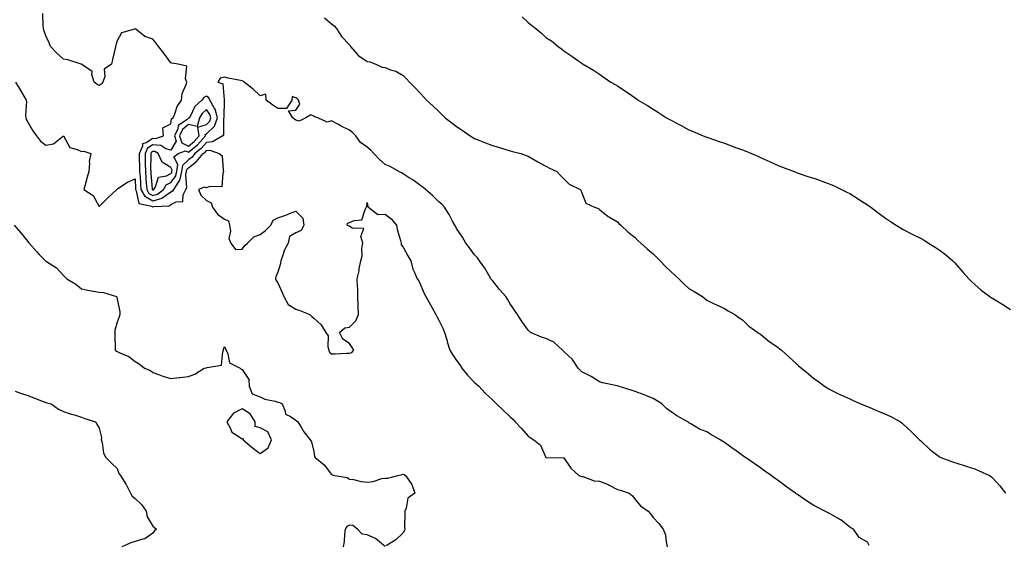
# Model space of a CAD drawing. Units: inches. Extents: x 897203 to 899843, y 7282058 to 7284698.
# Drawn here: x 898944 to 899495, y 7282913 to 7283207 of the extents above; entities that cross this region are included whole.
import ezdxf

# ---------------------------------------------------------------- set-up
doc = ezdxf.new("R2010")
doc.units = ezdxf.units.IN
doc.header["$MEASUREMENT"] = 0
doc.layers.add('Contour_89727282', color=7, linetype='Continuous', true_color=0xc86aa8)

msp = doc.modelspace()

# ---------------------------------------------------------------- linework, layer by layer
at = {"layer": 'Contour_89727282'}
for points in [[(899418.93, 7282912.8, 3323), (899418.05, 7282914.54, 3323), (899413.39, 7282917.26, 3323), (899410.21, 7282921.92, 3323), (899408.72, 7282922.59, 3323), (899408.05, 7282922.98, 3323), (899403.12, 7282926.99, 3323), (899402.85, 7282927.12, 3323), (899398.05, 7282929.85, 3323), (899396.67, 7282930.54, 3323), (899394.11, 7282931.92, 3323), (899390.16, 7282934.03, 3323), (899388.05, 7282935.19, 3323), (899383.91, 7282937.78, 3323), (899378.76, 7282941.21, 3323), (899378.05, 7282941.68, 3323), (899377.91, 7282941.77, 3323), (899377.71, 7282941.92, 3323), (899372.13, 7282946, 3323), (899368.05, 7282949.09, 3323), (899366.38, 7282950.25, 3323), (899364.04, 7282951.92, 3323), (899360.52, 7282954.39, 3323), (899358.05, 7282956.17, 3323), (899354.63, 7282958.5, 3323), (899349.71, 7282961.92, 3323), (899348.73, 7282962.6, 3323), (899348.05, 7282963.09, 3323), (899343.82, 7282966.16, 3323), (899342.92, 7282966.79, 3323), (899338.05, 7282970.42, 3323), (899337.08, 7282970.95, 3323), (899335.55, 7282971.92, 3323), (899330.76, 7282974.63, 3323), (899328.05, 7282976.36, 3323), (899323.96, 7282977.83, 3323), (899319.14, 7282980.83, 3323), (899318.05, 7282981.4, 3323), (899317.76, 7282981.63, 3323), (899317.42, 7282981.92, 3323), (899311.34, 7282985.21, 3323), (899308.05, 7282987.46, 3323), (899305.54, 7282989.41, 3323), (899302.84, 7282991.92, 3323), (899299.95, 7282993.81, 3323), (899298.05, 7282994.93, 3323), (899293.1, 7282996.98, 3323), (899292.94, 7282997.03, 3323), (899288.05, 7282998.79, 3323), (899285.68, 7282999.55, 3323), (899278.5, 7283001.92, 3323), (899278.17, 7283002.04, 3323), (899278.05, 7283002.05, 3323), (899277.87, 7283002.1, 3323), (899269.79, 7283003.66, 3323), (899268.05, 7283004.33, 3323), (899263.38, 7283007.25, 3323), (899262.17, 7283007.8, 3323), (899258.05, 7283009.88, 3323), (899257.05, 7283010.92, 3323), (899256.18, 7283011.92, 3323), (899252.87, 7283016.74, 3323), (899248.05, 7283021.18, 3323), (899247.67, 7283021.54, 3323), (899247.26, 7283021.92, 3323), (899242.56, 7283026.43, 3323), (899238.05, 7283028.43, 3323), (899235.48, 7283029.35, 3323), (899229.45, 7283031.92, 3323), (899228.73, 7283032.59, 3323), (899228.05, 7283033.14, 3323), (899224.46, 7283038.33, 3323), (899222.09, 7283041.92, 3323), (899220.43, 7283044.3, 3323), (899218.05, 7283047.91, 3323), (899216.61, 7283050.48, 3323), (899215.57, 7283051.92, 3323), (899212.09, 7283055.96, 3323), (899208.05, 7283061, 3323), (899207.63, 7283061.51, 3323), (899207.26, 7283061.92, 3323), (899206.11, 7283063.86, 3323), (899203.94, 7283067.81, 3323), (899200.85, 7283071.92, 3323), (899199.69, 7283073.56, 3323), (899198.05, 7283075.36, 3323), (899195.36, 7283079.23, 3323), (899193.24, 7283081.92, 3323), (899191.32, 7283085.19, 3323), (899188.05, 7283089.97, 3323), (899187.42, 7283091.3, 3323), (899187.02, 7283091.92, 3323), (899185.81, 7283094.16, 3323), (899183.96, 7283097.83, 3323), (899181.35, 7283101.92, 3323), (899179.72, 7283103.6, 3323), (899178.05, 7283104.93, 3323), (899174.59, 7283108.45, 3323), (899170.57, 7283111.92, 3323), (899169.24, 7283113.11, 3323), (899168.05, 7283114, 3323), (899163.46, 7283117.32, 3323), (899161.51, 7283118.45, 3323), (899158.05, 7283120.58, 3323), (899157.28, 7283121.15, 3323), (899155.67, 7283121.92, 3323), (899150.8, 7283124.67, 3323), (899148.05, 7283125.88, 3323), (899144.82, 7283128.69, 3323), (899141.71, 7283131.92, 3323), (899140.07, 7283133.94, 3323), (899138.05, 7283135.58, 3323), (899134.33, 7283138.2, 3323), (899131.65, 7283141.92, 3323), (899129.85, 7283143.72, 3323), (899128.05, 7283145.11, 3323), (899123.51, 7283147.38, 3323), (899121.52, 7283148.45, 3323), (899118.05, 7283150.28, 3323), (899115.67, 7283149.54, 3323), (899110.44, 7283151.92, 3323), (899108.65, 7283152.52, 3323), (899108.05, 7283152.86, 3323), (899106.41, 7283153.56, 3323), (899103.73, 7283151.92, 3323), (899099.85, 7283150.12, 3323), (899098.05, 7283150.73, 3323), (899097.38, 7283151.26, 3323), (899096.45, 7283151.92, 3323), (899094.05, 7283155.92, 3323), (899098.05, 7283156.17, 3323), (899100.37, 7283159.6, 3323), (899099.6, 7283161.92, 3323), (899098.74, 7283162.61, 3323), (899098.05, 7283163.14, 3323), (899096.07, 7283163.9, 3323), (899095.79, 7283161.92, 3323), (899092.79, 7283157.17, 3323), (899088.05, 7283157.23, 3323), (899085.23, 7283159.1, 3323), (899081.47, 7283161.92, 3323), (899081.3, 7283165.17, 3323), (899078.05, 7283164.29, 3323), (899074.1, 7283167.97, 3323), (899069.13, 7283171.92, 3323), (899068.66, 7283172.53, 3323), (899068.05, 7283172.64, 3323), (899067.12, 7283172.85, 3323), (899060.26, 7283174.13, 3323), (899058.05, 7283174.68, 3323), (899055.8, 7283174.17, 3323), (899054.43, 7283171.92, 3323), (899057.16, 7283171.03, 3323), (899058.01, 7283161.97, 3323), (899058.04, 7283161.9, 3323), (899057.71, 7283152.26, 3323), (899057.8, 7283151.92, 3323), (899057.66, 7283151.53, 3323), (899057.61, 7283142.36, 3323), (899057.15, 7283141.92, 3323), (899051.48, 7283138.49, 3323), (899048.05, 7283138.21, 3323), (899045.14, 7283134.83, 3323), (899041.59, 7283131.92, 3323), (899039.97, 7283130, 3323), (899038.05, 7283128.51, 3323), (899034.64, 7283125.33, 3323), (899034.11, 7283121.92, 3323), (899032.94, 7283117.03, 3323), (899032.16, 7283116.03, 3323), (899029.66, 7283111.92, 3323), (899029.11, 7283110.86, 3323), (899028.05, 7283110.31, 3323), (899023.07, 7283106.9, 3323), (899023.03, 7283106.9, 3323), (899018.05, 7283105.35, 3323), (899013.83, 7283107.7, 3323), (899011.49, 7283111.92, 3323), (899011.25, 7283115.12, 3323), (899011.05, 7283118.92, 3323), (899010.84, 7283121.92, 3323), (899010.8, 7283124.67, 3323), (899010.58, 7283129.39, 3323), (899010.55, 7283131.92, 3323), (899012.4, 7283136.27, 3323), (899012.35, 7283137.61, 3323), (899014.23, 7283138.1, 3323), (899018.05, 7283140.53, 3323), (899019.58, 7283140.39, 3323), (899023.91, 7283141.92, 3323), (899023.68, 7283146.3, 3323), (899028.05, 7283148.51, 3323), (899028.56, 7283151.41, 3323), (899029.32, 7283151.92, 3323), (899030.34, 7283154.21, 3323), (899031.71, 7283158.26, 3323), (899034.09, 7283161.92, 3323), (899034.48, 7283165.49, 3323), (899036.73, 7283170.6, 3323), (899036.99, 7283171.92, 3323), (899036.28, 7283173.69, 3323), (899037.08, 7283180.94, 3323), (899032.29, 7283181.92, 3323), (899028.62, 7283182.49, 3323), (899028.05, 7283182.66, 3323), (899024.27, 7283188.13, 3323), (899021.22, 7283191.92, 3323), (899019.92, 7283193.79, 3323), (899018.05, 7283195.93, 3323), (899013.64, 7283197.52, 3323), (899008.47, 7283201.5, 3323), (899008.05, 7283201.78, 3323), (899007.75, 7283201.62, 3323), (899000.44, 7283199.54, 3323), (898998.05, 7283195.12, 3323), (898997.34, 7283192.63, 3323), (898997.21, 7283191.92, 3323), (898997, 7283190.87, 3323), (898995.45, 7283184.52, 3323), (898994.96, 7283181.92, 3323), (898990.82, 7283179.15, 3323), (898991.13, 7283175, 3323), (898990.08, 7283171.92, 3323), (898989.18, 7283170.79, 3323), (898988.05, 7283170.12, 3323), (898986.78, 7283170.65, 3323), (898985.23, 7283171.92, 3323), (898983.85, 7283176.13, 3323), (898984.03, 7283177.9, 3323), (898978.22, 7283181.75, 3323), (898978.05, 7283181.89, 3323), (898978.03, 7283181.9, 3323), (898977.94, 7283181.92, 3323), (898970.49, 7283184.36, 3323), (898968.05, 7283184.71, 3323), (898964.28, 7283188.15, 3323), (898960.83, 7283191.92, 3323), (898960.06, 7283193.93, 3323), (898958.05, 7283197.76, 3323), (898957.08, 7283200.95, 3323), (898956.77, 7283201.92, 3323), (898956.62, 7283203.36, 3323), (898956.48, 7283210.36, 3323)], [(899114.03, 7283207.91, 3324), (899118.05, 7283204.49, 3324), (899119.54, 7283203.41, 3324), (899120.75, 7283201.92, 3324), (899123.66, 7283197.53, 3324), (899128.05, 7283192.8, 3324), (899128.5, 7283192.38, 3324), (899128.74, 7283191.92, 3324), (899132.34, 7283187.63, 3324), (899132.96, 7283186.83, 3324), (899133.35, 7283186.62, 3324), (899138.05, 7283183.54, 3324), (899139.44, 7283183.31, 3324), (899142.77, 7283181.92, 3324), (899146.39, 7283180.26, 3324), (899148.05, 7283180.08, 3324), (899151.12, 7283178.85, 3324), (899154.11, 7283177.98, 3324), (899158.05, 7283175.68, 3324), (899159.97, 7283173.83, 3324), (899161.7, 7283171.92, 3324), (899164.93, 7283168.8, 3324), (899168.05, 7283165.4, 3324), (899169.72, 7283163.59, 3324), (899171.15, 7283161.92, 3324), (899174.8, 7283158.67, 3324), (899178.05, 7283155.42, 3324), (899179.86, 7283153.73, 3324), (899181.61, 7283151.92, 3324), (899185.35, 7283149.22, 3324), (899188.05, 7283147.09, 3324), (899191.13, 7283145.01, 3324), (899195.62, 7283141.92, 3324), (899197.16, 7283141.02, 3324), (899198.05, 7283140.48, 3324), (899200.42, 7283139.55, 3324), (899204.17, 7283138.04, 3324), (899208.05, 7283136.53, 3324), (899211.59, 7283135.46, 3324), (899215.68, 7283134.29, 3324), (899218.05, 7283133.59, 3324), (899219.31, 7283133.18, 3324), (899223.93, 7283131.92, 3324), (899227.06, 7283130.93, 3324), (899228.05, 7283130.51, 3324), (899231.25, 7283128.73, 3324), (899233.55, 7283127.43, 3324), (899238.05, 7283124.96, 3324), (899239.98, 7283123.84, 3324), (899244.06, 7283121.92, 3324), (899246.08, 7283119.95, 3324), (899248.05, 7283117.8, 3324), (899251.02, 7283114.9, 3324), (899257.22, 7283111.92, 3324), (899257.66, 7283111.53, 3324), (899258.05, 7283110.09, 3324), (899260.36, 7283104.23, 3324), (899265.25, 7283101.92, 3324), (899267.4, 7283101.27, 3324), (899268.05, 7283100.67, 3324), (899272.84, 7283096.71, 3324), (899273.67, 7283096.3, 3324), (899278.05, 7283093.78, 3324), (899278.93, 7283092.81, 3324), (899279.91, 7283091.92, 3324), (899284.15, 7283088.02, 3324), (899288.05, 7283085.04, 3324), (899289.56, 7283083.42, 3324), (899291.11, 7283081.92, 3324), (899294.8, 7283078.67, 3324), (899298.05, 7283075.82, 3324), (899300.05, 7283073.92, 3324), (899302.06, 7283071.92, 3324), (899304.98, 7283068.85, 3324), (899308.05, 7283065.84, 3324), (899310.16, 7283064.03, 3324), (899312.47, 7283061.92, 3324), (899315.26, 7283059.14, 3324), (899318.05, 7283056.53, 3324), (899320.95, 7283054.82, 3324), (899325.75, 7283051.92, 3324), (899327.01, 7283050.88, 3324), (899328.05, 7283050, 3324), (899331.8, 7283048.17, 3324), (899333.46, 7283047.33, 3324), (899338.05, 7283045.27, 3324), (899340.13, 7283043.99, 3324), (899343.77, 7283041.92, 3324), (899346.21, 7283040.08, 3324), (899348.05, 7283038.92, 3324), (899351.61, 7283035.48, 3324), (899356.58, 7283031.92, 3324), (899357.42, 7283031.3, 3324), (899358.05, 7283030.92, 3324), (899362.98, 7283026.84, 3324), (899363.39, 7283026.58, 3324), (899368.05, 7283023.45, 3324), (899368.87, 7283022.74, 3324), (899369.88, 7283021.92, 3324), (899374.13, 7283018, 3324), (899378.05, 7283014.44, 3324), (899379.44, 7283013.31, 3324), (899381.1, 7283011.92, 3324), (899384.95, 7283008.82, 3324), (899388.05, 7283006.18, 3324), (899390.58, 7283004.45, 3324), (899394.02, 7283001.92, 3324), (899396.48, 7283000.35, 3324), (899398.05, 7282999.34, 3324), (899402.89, 7282997.09, 3324), (899403.11, 7282996.98, 3324), (899408.05, 7282994.73, 3324), (899409.94, 7282993.81, 3324), (899414.37, 7282991.92, 3324), (899416.99, 7282990.86, 3324), (899418.05, 7282990.44, 3324), (899420.6, 7282989.37, 3324), (899424.07, 7282987.94, 3324), (899428.05, 7282986.23, 3324), (899431.01, 7282984.88, 3324), (899436.46, 7282981.92, 3324), (899437.36, 7282981.23, 3324), (899438.05, 7282980.65, 3324), (899442.54, 7282976.41, 3324), (899447.17, 7282971.92, 3324), (899447.62, 7282971.49, 3324), (899448.05, 7282971.14, 3324), (899452.75, 7282966.62, 3324), (899455.19, 7282964.78, 3324), (899458.05, 7282962.55, 3324), (899458.41, 7282962.28, 3324), (899459.08, 7282961.92, 3324), (899465.67, 7282959.54, 3324), (899468.05, 7282958.83, 3324), (899472.63, 7282957.33, 3324), (899473.26, 7282957.13, 3324), (899478.05, 7282955.55, 3324), (899480.59, 7282954.47, 3324), (899486.23, 7282951.92, 3324), (899487.34, 7282951.22, 3324), (899488.05, 7282950.62, 3324), (899492.14, 7282946.01, 3324), (899495.36, 7282941.92, 3324)], [(899224.67, 7283208.53, 3325), (899228.05, 7283205.24, 3325), (899230, 7283203.87, 3325), (899232.31, 7283201.92, 3325), (899235.5, 7283199.37, 3325), (899238.05, 7283196.98, 3325), (899241.11, 7283194.98, 3325), (899244.97, 7283191.92, 3325), (899246.74, 7283190.61, 3325), (899248.05, 7283189.37, 3325), (899252.63, 7283186.5, 3325), (899255.91, 7283184.06, 3325), (899258.05, 7283182.52, 3325), (899258.42, 7283182.29, 3325), (899258.95, 7283181.92, 3325), (899264.72, 7283178.6, 3325), (899268.05, 7283176.37, 3325), (899270.69, 7283174.56, 3325), (899274.43, 7283171.92, 3325), (899276.82, 7283170.69, 3325), (899278.05, 7283169.95, 3325), (899282.84, 7283166.71, 3325), (899284.19, 7283165.79, 3325), (899288.05, 7283163.15, 3325), (899288.72, 7283162.59, 3325), (899289.59, 7283161.92, 3325), (899294.94, 7283158.81, 3325), (899298.05, 7283156.78, 3325), (899301.05, 7283154.92, 3325), (899305.61, 7283151.92, 3325), (899307.21, 7283151.08, 3325), (899308.05, 7283150.56, 3325), (899310.82, 7283149.16, 3325), (899313.8, 7283147.67, 3325), (899318.05, 7283145.32, 3325), (899320.46, 7283144.33, 3325), (899326.07, 7283141.92, 3325), (899327.5, 7283141.36, 3325), (899328.05, 7283141.15, 3325), (899329.22, 7283140.75, 3325), (899334.92, 7283138.8, 3325), (899338.05, 7283137.7, 3325), (899342.29, 7283136.17, 3325), (899344.74, 7283135.23, 3325), (899348.05, 7283134.01, 3325), (899349.55, 7283133.41, 3325), (899353.08, 7283131.92, 3325), (899356.61, 7283130.48, 3325), (899358.05, 7283129.8, 3325), (899361.81, 7283128.16, 3325), (899363.56, 7283127.43, 3325), (899368.05, 7283125.33, 3325), (899370.52, 7283124.39, 3325), (899376.95, 7283121.92, 3325), (899377.73, 7283121.6, 3325), (899378.05, 7283121.47, 3325), (899378.7, 7283121.27, 3325), (899385.15, 7283119.02, 3325), (899388.05, 7283118.22, 3325), (899392.61, 7283116.48, 3325), (899393.94, 7283116.02, 3325), (899398.05, 7283114.56, 3325), (899399.82, 7283113.7, 3325), (899403.39, 7283111.92, 3325), (899406.52, 7283110.39, 3325), (899408.05, 7283109.67, 3325), (899412.82, 7283106.69, 3325), (899414.19, 7283105.78, 3325), (899418.05, 7283103.24, 3325), (899418.83, 7283102.7, 3325), (899419.91, 7283101.92, 3325), (899424.56, 7283098.43, 3325), (899428.05, 7283095.87, 3325), (899430.43, 7283094.29, 3325), (899434.02, 7283091.92, 3325), (899436.48, 7283090.36, 3325), (899438.05, 7283089.41, 3325), (899443.04, 7283086.9, 3325), (899443.09, 7283086.87, 3325), (899448.05, 7283084.45, 3325), (899449.67, 7283083.54, 3325), (899452.23, 7283081.92, 3325), (899455.83, 7283079.69, 3325), (899458.05, 7283078.18, 3325), (899461.64, 7283075.5, 3325), (899465.86, 7283071.92, 3325), (899466.93, 7283070.8, 3325), (899468.05, 7283069.57, 3325), (899471.61, 7283065.47, 3325), (899474.71, 7283061.92, 3325), (899476.34, 7283060.21, 3325), (899478.05, 7283058.66, 3325), (899481.72, 7283055.58, 3325), (899486.48, 7283051.92, 3325), (899487.45, 7283051.32, 3325), (899488.05, 7283050.99, 3325), (899490.44, 7283049.53, 3325), (899493.69, 7283047.56, 3325), (899498.05, 7283044.75, 3325)], [(898941.2, 7283171.92, 3322), (898943.69, 7283167.56, 3322), (898945.86, 7283164.11, 3322), (898947.2, 7283161.92, 3322), (898947.29, 7283161.16, 3322), (898946.76, 7283153.21, 3322), (898946.87, 7283151.92, 3322), (898947.16, 7283151.02, 3322), (898948.05, 7283149.51, 3322), (898950.88, 7283144.75, 3322), (898952.86, 7283141.92, 3322), (898955.07, 7283138.94, 3322), (898958.05, 7283136.68, 3322), (898962.5, 7283137.47, 3322), (898968.02, 7283141.92, 3322), (898968.06, 7283141.93, 3322), (898968.07, 7283141.92, 3322), (898968.11, 7283141.86, 3322), (898971.57, 7283135.44, 3322), (898975.64, 7283134.33, 3322), (898978.05, 7283133.05, 3322), (898979.42, 7283133.3, 3322), (898983.3, 7283131.92, 3322), (898982.37, 7283127.6, 3322), (898982.62, 7283126.49, 3322), (898982.17, 7283121.92, 3322), (898981.24, 7283118.73, 3322), (898979.91, 7283113.78, 3322), (898979.39, 7283111.92, 3322), (898984.72, 7283108.59, 3322), (898988.05, 7283102.28, 3322), (898992.84, 7283107.13, 3322), (898997.88, 7283111.92, 3322), (898997.92, 7283112.05, 3322), (898998.05, 7283112.1, 3322), (898998.5, 7283112.38, 3322), (899003.92, 7283116.04, 3322), (899008.05, 7283117.92, 3322), (899008.35, 7283112.22, 3322), (899008.37, 7283111.92, 3322), (899008.77, 7283111.2, 3322), (899010.17, 7283104.04, 3322), (899017.35, 7283102.61, 3322), (899018.05, 7283102.23, 3322), (899018.5, 7283102.37, 3322), (899027.16, 7283102.82, 3322), (899028.05, 7283103.42, 3322), (899031.13, 7283105, 3322), (899034.82, 7283105.15, 3322), (899034.98, 7283108.84, 3322), (899036.55, 7283111.92, 3322), (899037.12, 7283112.86, 3322), (899036.43, 7283120.3, 3322), (899036.81, 7283121.92, 3322), (899036.98, 7283122.98, 3322), (899038.05, 7283123.98, 3322), (899042.52, 7283127.45, 3322), (899046.27, 7283131.92, 3322), (899047.25, 7283132.72, 3322), (899048.05, 7283133.65, 3322), (899049.93, 7283133.8, 3322), (899055.21, 7283131.92, 3322), (899056.85, 7283130.72, 3322), (899057.36, 7283122.61, 3322), (899057.63, 7283121.92, 3322), (899057.13, 7283121, 3322), (899056.6, 7283113.38, 3322), (899049.75, 7283113.62, 3322), (899048.05, 7283112.83, 3322), (899046.86, 7283113.11, 3322), (899043.59, 7283111.92, 3322), (899044.87, 7283108.74, 3322), (899048.05, 7283105.79, 3322), (899050.63, 7283104.5, 3322), (899051.5, 7283101.92, 3322), (899054.19, 7283098.06, 3322), (899058.05, 7283095.28, 3322), (899060.39, 7283094.25, 3322), (899060.91, 7283091.92, 3322), (899061.46, 7283088.51, 3322), (899060.6, 7283084.48, 3322), (899061.69, 7283081.92, 3322), (899064.35, 7283078.22, 3322), (899068.05, 7283078.42, 3322), (899069.53, 7283080.45, 3322), (899071.1, 7283081.92, 3322), (899074.6, 7283085.37, 3322), (899078.05, 7283086.73, 3322), (899081.09, 7283088.87, 3322), (899084.06, 7283091.92, 3322), (899085.29, 7283094.68, 3322), (899088.05, 7283095.99, 3322), (899092.47, 7283097.51, 3322), (899094.54, 7283098.4, 3322), (899098.05, 7283099.8, 3322), (899101.94, 7283095.81, 3322), (899102.63, 7283091.92, 3322), (899101.12, 7283088.85, 3322), (899098.05, 7283087.6, 3322), (899094.45, 7283085.52, 3322), (899093.79, 7283081.92, 3322), (899091.78, 7283078.19, 3322), (899090.68, 7283074.55, 3322), (899089.64, 7283071.92, 3322), (899089.42, 7283070.55, 3322), (899088.05, 7283065.62, 3322), (899086.87, 7283063.1, 3322), (899086.69, 7283061.92, 3322), (899087.03, 7283060.89, 3322), (899088.05, 7283059.64, 3322), (899090.47, 7283054.34, 3322), (899091.28, 7283051.92, 3322), (899093.75, 7283047.62, 3322), (899098.05, 7283044.91, 3322), (899100.28, 7283044.15, 3322), (899105.82, 7283041.92, 3322), (899106.99, 7283040.87, 3322), (899108.05, 7283039.86, 3322), (899112.3, 7283036.17, 3322), (899114.89, 7283031.92, 3322), (899116.14, 7283030.02, 3322), (899116.06, 7283023.91, 3322), (899116.61, 7283021.92, 3322), (899116.91, 7283020.78, 3322), (899118.05, 7283019.86, 3322), (899120.11, 7283019.86, 3322), (899126.42, 7283020.29, 3322), (899128.05, 7283020.29, 3322), (899129.37, 7283020.6, 3322), (899130.44, 7283021.92, 3322), (899129.62, 7283023.49, 3322), (899128.05, 7283025.72, 3322), (899124.3, 7283028.17, 3322), (899122.58, 7283031.92, 3322), (899125.54, 7283034.43, 3322), (899128.05, 7283034.88, 3322), (899131.58, 7283038.39, 3322), (899133.08, 7283041.92, 3322), (899132.96, 7283046.83, 3322), (899132.93, 7283047.04, 3322), (899132.78, 7283051.92, 3322), (899132.73, 7283056.6, 3322), (899132.55, 7283057.42, 3322), (899132.48, 7283061.92, 3322), (899133.54, 7283066.43, 3322), (899133.6, 7283067.48, 3322), (899134.39, 7283071.92, 3322), (899135.13, 7283074.83, 3322), (899135.06, 7283078.93, 3322), (899135.55, 7283081.92, 3322), (899134.46, 7283085.51, 3322), (899136.13, 7283090, 3322), (899129.65, 7283090.32, 3322), (899128.05, 7283091.34, 3322), (899127.62, 7283091.48, 3322), (899126.75, 7283091.92, 3322), (899127.03, 7283092.95, 3322), (899128.05, 7283093.34, 3322), (899130.73, 7283094.6, 3322), (899135.03, 7283094.95, 3322), (899136.8, 7283100.66, 3322), (899137.59, 7283101.92, 3322), (899137.73, 7283102.24, 3322), (899138.05, 7283104.63, 3322), (899138.39, 7283102.26, 3322), (899138.71, 7283101.92, 3322), (899144.02, 7283097.89, 3322), (899148.05, 7283098.02, 3322), (899151.5, 7283095.38, 3322), (899154.32, 7283091.92, 3322), (899155, 7283088.87, 3322), (899156.67, 7283083.3, 3322), (899157.01, 7283081.92, 3322), (899157.1, 7283080.97, 3322), (899158.05, 7283079.57, 3322), (899160.81, 7283074.68, 3322), (899162.35, 7283071.92, 3322), (899163.51, 7283067.38, 3322), (899164.52, 7283065.45, 3322), (899165.92, 7283061.92, 3322), (899166.89, 7283060.76, 3322), (899168.05, 7283058.08, 3322), (899169.86, 7283053.73, 3322), (899170.83, 7283051.92, 3322), (899173.42, 7283047.29, 3322), (899174.38, 7283045.58, 3322), (899176.44, 7283041.92, 3322), (899176.97, 7283040.85, 3322), (899178.05, 7283038.85, 3322), (899180.37, 7283034.24, 3322), (899181.3, 7283031.92, 3322), (899182.68, 7283027.29, 3322), (899182.85, 7283026.71, 3322), (899184.29, 7283021.92, 3322), (899185.74, 7283019.61, 3322), (899188.05, 7283016.25, 3322), (899189.84, 7283013.71, 3322), (899191.05, 7283011.92, 3322), (899194.09, 7283007.96, 3322), (899198.05, 7283003.82, 3322), (899199.19, 7283003.06, 3322), (899200.54, 7283001.92, 3322), (899204.12, 7282997.99, 3322), (899208.05, 7282994.16, 3322), (899209.27, 7282993.14, 3322), (899210.33, 7282991.92, 3322), (899214.29, 7282988.16, 3322), (899218.05, 7282984.76, 3322), (899219.48, 7282983.35, 3322), (899220.87, 7282981.92, 3322), (899224.33, 7282978.2, 3322), (899228.05, 7282973.81, 3322), (899229.23, 7282973.1, 3322), (899231.21, 7282971.92, 3322), (899235.02, 7282968.88, 3322), (899238.05, 7282961.92, 3322), (899247.97, 7282961.84, 3322), (899248.05, 7282961.77, 3322), (899252.02, 7282955.89, 3322), (899256.53, 7282951.92, 3322), (899257.66, 7282951.53, 3322), (899258.05, 7282951.4, 3322), (899258.68, 7282951.29, 3322), (899265.09, 7282948.96, 3322), (899268.05, 7282948.62, 3322), (899272.94, 7282946.81, 3322), (899273.48, 7282946.49, 3322), (899278.05, 7282944.11, 3322), (899279.85, 7282943.73, 3322), (899284.55, 7282941.92, 3322), (899286.56, 7282940.44, 3322), (899288.05, 7282938.37, 3322), (899291.02, 7282934.89, 3322), (899295.33, 7282931.92, 3322), (899296.61, 7282930.48, 3322), (899298.05, 7282928.37, 3322), (899301.24, 7282925.1, 3322), (899303.73, 7282921.92, 3322), (899304.91, 7282918.78, 3322), (899305.28, 7282914.69, 3322), (899305.96, 7282911.92, 3322)], [(898940.46, 7283091.92, 3321), (898943.96, 7283087.83, 3321), (898948.05, 7283082.85, 3321), (898948.43, 7283082.3, 3321), (898948.75, 7283081.92, 3321), (898953.08, 7283076.96, 3321), (898954.48, 7283075.49, 3321), (898957.87, 7283071.92, 3321), (898957.97, 7283071.84, 3321), (898958.05, 7283071.79, 3321), (898958.46, 7283071.52, 3321), (898964.18, 7283068.04, 3321), (898968.05, 7283063.67, 3321), (898968.99, 7283062.86, 3321), (898969.97, 7283061.92, 3321), (898975, 7283058.87, 3321), (898978.05, 7283056.28, 3321), (898981.64, 7283055.51, 3321), (898984.89, 7283055.08, 3321), (898988.05, 7283054.47, 3321), (898990.47, 7283054.34, 3321), (898997.63, 7283051.92, 3321), (898997.82, 7283051.69, 3321), (898998.05, 7283050.63, 3321), (898999.61, 7283043.48, 3321), (898999.54, 7283041.92, 3321), (898999.27, 7283040.7, 3321), (898998.05, 7283037.73, 3321), (898996.78, 7283033.2, 3321), (898996.69, 7283031.92, 3321), (898996.71, 7283030.57, 3321), (898996.97, 7283022.99, 3321), (898996.99, 7283021.92, 3321), (898997.61, 7283021.47, 3321), (898998.05, 7283021.19, 3321), (898999.54, 7283020.43, 3321), (899004.53, 7283018.4, 3321), (899008.05, 7283015.65, 3321), (899010.43, 7283014.3, 3321), (899013.3, 7283011.92, 3321), (899016.74, 7283010.61, 3321), (899018.05, 7283009.55, 3321), (899021.7, 7283008.27, 3321), (899023.6, 7283007.48, 3321), (899028.05, 7283006.23, 3321), (899032.84, 7283006.71, 3321), (899033.18, 7283006.78, 3321), (899038.05, 7283007.17, 3321), (899041.46, 7283008.51, 3321), (899046.85, 7283011.92, 3321), (899047.83, 7283012.13, 3321), (899048.05, 7283012.1, 3321), (899048.45, 7283012.32, 3321), (899056.37, 7283013.6, 3321), (899057.18, 7283021.04, 3321), (899057.63, 7283021.92, 3321), (899057.51, 7283022.46, 3321), (899058.05, 7283024.07, 3321), (899058.68, 7283022.55, 3321), (899058.99, 7283021.92, 3321), (899059.95, 7283020.03, 3321), (899061.01, 7283014.89, 3321), (899066.98, 7283011.92, 3321), (899067.51, 7283011.38, 3321), (899068.05, 7283011.12, 3321), (899071.78, 7283005.65, 3321), (899071.91, 7283001.92, 3321), (899073.7, 7282997.57, 3321), (899078.05, 7282995.8, 3321), (899080.67, 7282994.54, 3321), (899086.51, 7282993.46, 3321), (899088.05, 7282992.96, 3321), (899088.87, 7282992.74, 3321), (899090.34, 7282991.92, 3321), (899092.16, 7282987.81, 3321), (899092.28, 7282986.15, 3321), (899095.07, 7282984.91, 3321), (899098.05, 7282982.78, 3321), (899098.53, 7282982.4, 3321), (899099.24, 7282981.92, 3321), (899101.08, 7282978.88, 3321), (899102.49, 7282976.36, 3321), (899106.01, 7282971.92, 3321), (899106.79, 7282970.66, 3321), (899108.05, 7282965.34, 3321), (899108.6, 7282962.47, 3321), (899108.85, 7282961.92, 3321), (899114, 7282957.87, 3321), (899118.05, 7282952.36, 3321), (899118.33, 7282952.2, 3321), (899119.83, 7282951.92, 3321), (899126.85, 7282950.73, 3321), (899128.05, 7282949.86, 3321), (899130.36, 7282949.61, 3321), (899134.58, 7282948.45, 3321), (899138.05, 7282948.18, 3321), (899141.42, 7282948.54, 3321), (899146.26, 7282950.13, 3321), (899148.05, 7282950.43, 3321), (899149.63, 7282950.35, 3321), (899155.2, 7282951.92, 3321), (899157.56, 7282952.42, 3321), (899158.05, 7282952.66, 3321), (899158.63, 7282952.5, 3321), (899159.51, 7282951.92, 3321), (899162.54, 7282947.44, 3321), (899162.99, 7282946.86, 3321), (899164.68, 7282941.92, 3321), (899160.78, 7282939.19, 3321), (899159.77, 7282933.65, 3321), (899158.98, 7282931.92, 3321), (899159.09, 7282930.88, 3321), (899158.96, 7282922.83, 3321), (899159.08, 7282921.92, 3321), (899158.86, 7282921.12, 3321), (899158.05, 7282919.8, 3321), (899154.07, 7282915.9, 3321), (899148.64, 7282912.51, 3321)], [(898940.9, 7282999.07, 3320), (898943.97, 7282997.85, 3320), (898948.05, 7282996.68, 3320), (898951.39, 7282995.26, 3320), (898956.69, 7282993.28, 3320), (898958.05, 7282992.74, 3320), (898958.72, 7282992.58, 3320), (898961.16, 7282991.92, 3320), (898965.2, 7282989.07, 3320), (898968.05, 7282987.68, 3320), (898972.38, 7282986.25, 3320), (898974.23, 7282985.74, 3320), (898978.05, 7282984.57, 3320), (898979.97, 7282983.84, 3320), (898985.95, 7282981.92, 3320), (898986.69, 7282980.56, 3320), (898988.05, 7282978.43, 3320), (898989.27, 7282973.14, 3320), (898989.18, 7282971.92, 3320), (898989.69, 7282970.29, 3320), (898990.45, 7282964.32, 3320), (898991.74, 7282961.92, 3320), (898994.81, 7282958.69, 3320), (898998.05, 7282955.84, 3320), (898999.09, 7282952.96, 3320), (898999.87, 7282951.92, 3320), (899002.91, 7282947.06, 3320), (899003.02, 7282946.89, 3320), (899005.57, 7282941.92, 3320), (899006.4, 7282940.27, 3320), (899008.05, 7282939.06, 3320), (899011.76, 7282935.63, 3320), (899014.25, 7282931.92, 3320), (899014.8, 7282928.67, 3320), (899018.05, 7282923.51, 3320), (899018.93, 7282922.8, 3320), (899019.99, 7282921.92, 3320), (899019.05, 7282920.92, 3320), (899018.05, 7282919.58, 3320), (899013.6, 7282916.37, 3320), (899012.49, 7282916.35, 3320), (899008.05, 7282915.03, 3320), (899005.74, 7282914.23, 3320), (899000.63, 7282911.92, 3320)], [(899148.05, 7282912.11, 3321), (899147.1, 7282912.87, 3321), (899142.74, 7282916.61, 3321), (899138.05, 7282918.76, 3321), (899135.2, 7282919.07, 3321), (899132.66, 7282921.92, 3321), (899129.95, 7282923.82, 3321), (899128.05, 7282924.17, 3321), (899126.65, 7282923.32, 3321), (899125.6, 7282921.92, 3321), (899125.27, 7282919.14, 3321), (899125.08, 7282914.9, 3321), (899124.65, 7282911.92, 3321)]]:
    msp.add_polyline3d(points, dxfattribs=at)
for points in [[(899018.05, 7283108.47, 3324), (899020.68, 7283109.29, 3324), (899023.95, 7283111.92, 3324), (899025.52, 7283114.45, 3324), (899028.05, 7283115.74, 3324), (899030.76, 7283119.21, 3324), (899031.4, 7283121.92, 3324), (899032.02, 7283125.88, 3324), (899029.82, 7283130.14, 3324), (899032.23, 7283131.92, 3324), (899036.38, 7283133.59, 3324), (899038.05, 7283132.74, 3324), (899043.03, 7283136.94, 3324), (899047.42, 7283141.92, 3324), (899047.3, 7283142.67, 3324), (899048.05, 7283142.92, 3324), (899052.6, 7283147.37, 3324), (899054.15, 7283151.92, 3324), (899052.93, 7283156.8, 3324), (899052.34, 7283157.62, 3324), (899049.98, 7283161.92, 3324), (899049.36, 7283163.23, 3324), (899048.05, 7283164.07, 3324), (899046.58, 7283163.39, 3324), (899045.51, 7283161.92, 3324), (899041.6, 7283158.37, 3324), (899038.83, 7283152.69, 3324), (899038.36, 7283151.92, 3324), (899038.29, 7283151.68, 3324), (899038.05, 7283151.73, 3324), (899037.04, 7283150.91, 3324), (899032.27, 7283147.7, 3324), (899031.93, 7283145.81, 3324), (899030.14, 7283141.92, 3324), (899031.04, 7283138.92, 3324), (899028.05, 7283133.86, 3324), (899025.33, 7283134.64, 3324), (899022.56, 7283136.42, 3324), (899018.05, 7283136.86, 3324), (899015.03, 7283134.94, 3324), (899013.75, 7283131.92, 3324), (899013.81, 7283127.67, 3324), (899013.78, 7283126.2, 3324), (899013.83, 7283121.92, 3324), (899014.11, 7283117.98, 3324), (899014.33, 7283115.64, 3324), (899014.61, 7283111.92, 3324), (899015.83, 7283109.7, 3324)], [(899038.05, 7283136.05, 3325), (899041.23, 7283138.74, 3325), (899044.04, 7283141.92, 3325), (899043.26, 7283146.71, 3325), (899048.05, 7283148.3, 3325), (899049.88, 7283150.08, 3325), (899050.51, 7283151.92, 3325), (899050.02, 7283153.88, 3325), (899048.05, 7283156.63, 3325), (899045.62, 7283154.35, 3325), (899044.14, 7283151.92, 3325), (899042.82, 7283147.15, 3325), (899038.05, 7283148.19, 3325), (899034.59, 7283145.38, 3325), (899033, 7283141.92, 3325), (899034.17, 7283138.03, 3325)], [(899018.05, 7283111.6, 3325), (899018.3, 7283111.68, 3325), (899018.61, 7283111.92, 3325), (899019.51, 7283113.38, 3325), (899021.14, 7283118.83, 3325), (899025.63, 7283119.5, 3325), (899028.05, 7283120.73, 3325), (899028.57, 7283121.4, 3325), (899028.69, 7283121.92, 3325), (899028.81, 7283122.68, 3325), (899028.05, 7283124.17, 3325), (899023.29, 7283127.16, 3325), (899020.99, 7283131.92, 3325), (899019.2, 7283133.07, 3325), (899018.05, 7283133.18, 3325), (899017.28, 7283132.69, 3325), (899016.95, 7283131.92, 3325), (899016.97, 7283130.84, 3325), (899016.81, 7283123.16, 3325), (899016.82, 7283121.92, 3325), (899016.91, 7283120.78, 3325), (899017.7, 7283112.27, 3325), (899017.72, 7283111.92, 3325), (899017.84, 7283111.71, 3325)], [(899078.05, 7282964.22, 3321), (899082.53, 7282967.44, 3321), (899084.38, 7282971.92, 3321), (899082.44, 7282976.31, 3321), (899078.05, 7282978.5, 3321), (899075.34, 7282979.21, 3321), (899075.24, 7282981.92, 3321), (899072.51, 7282986.38, 3321), (899068.05, 7282989.16, 3321), (899063.26, 7282986.71, 3321), (899059.49, 7282981.92, 3321), (899061.35, 7282978.62, 3321), (899062.24, 7282976.11, 3321), (899066.41, 7282973.55, 3321), (899068.05, 7282972.32, 3321), (899068.62, 7282972.49, 3321), (899068.58, 7282971.92, 3321), (899073.59, 7282967.47, 3321)]]:
    msp.add_polyline3d(points, close=True, dxfattribs=at)

doc.saveas('drawing.dxf')
